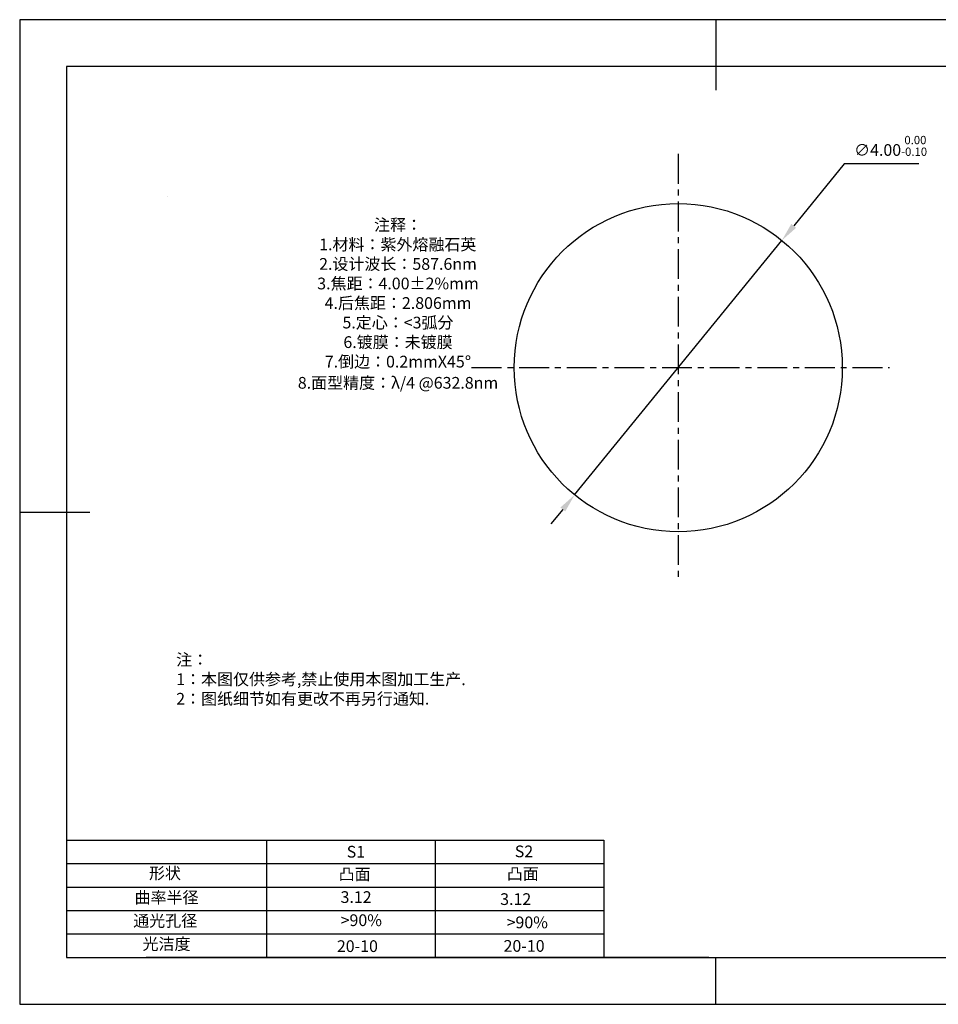
# Model space of a CAD drawing. Extents: x 0 to 297, y -2 to 208.
# Drawn here: x 0 to 196, y -2 to 208 of the extents above; entities that cross this region are included whole.
import ezdxf

# ---------------------------------------------------------------- set-up
doc = ezdxf.new("R2010")
doc.units = 0
doc.header["$PDSIZE"] = -1
doc.linetypes.add('CENTER', pattern=[10.16, 6.35, -1.27, 1.27, -1.27])
doc.layers.get('0').update_dxf_attribs({"linetype": 'CONTINUOUS'})
doc.layers.get('DEFPOINTS').update_dxf_attribs({"linetype": 'CONTINUOUS'})
for name, color, linetype in [('1轮廓实线层', 7, 'CONTINUOUS'), ('2细线层', 4, 'CONTINUOUS'), ('3中心线层', 1, 'CENTER'), ('6文字层', 3, 'CONTINUOUS'), ('7标注层', 4, 'CONTINUOUS'), ('粗实线层', 7, 'CONTINUOUS'), ('细实线层', 7, 'CONTINUOUS')]:
    doc.layers.add(name, color=color, linetype=linetype)
doc.styles.add('TH-GBD2M', font='calibri.ttf', dxfattribs={"width": 0.8, "height": 2.5})
doc.styles.add('标准', font='txt', dxfattribs={"height": 9.59})
doc.dimstyles.new('ISO-25', dxfattribs={"dimtxt": 2.5, "dimasz": 4, "dimexe": 1.25, "dimexo": 0.625, "dimtad": 1, "dimtxsty": 'STANDARD', "dimcen": 2.5, "dimazin": 3, "dimtfac": 1, "dimtmove": 0, "dimatfit": 3})

# ---------------------------------------------------------------- blocks, each defined once
blk = doc.blocks.new('*X6')
at = {"layer": '粗实线层'}
for p, q in [((0, 105), (0, 90)), ((-138.5, 95), (-138.5, -95)), ((138.5, 95), (-138.5, 95)), ((-148.5, 0), (-133.5, 0)), ((-138.5, -95), (138.5, -95)), ((0, -105), (0, -95))]:
    blk.add_line(p, q, dxfattribs=at)
at = {"layer": '细实线层'}
for p, q in [((148.5, 105), (-148.5, 105)), ((-148.5, 105), (-148.5, -105)), ((-148.5, -105), (148.5, -105))]:
    blk.add_line(p, q, dxfattribs=at)
blk = doc.blocks.new('*D8')
at = {"layer": '7标注层', "color": 0}
for p, q in [((175.48, 177.42), (164.73, 164.22)), ((191.43, 177.42), (175.48, 177.42)), ((118, 106.84), (162.21, 161.12)), ((115.47, 103.74), (112.95, 100.64))]:
    blk.add_line(p, q, dxfattribs=at)
for points in [[(164.22, 164.64), (165.25, 163.8), (162.21, 161.12)], [(114.96, 104.16), (115.99, 103.32), (118, 106.84)]]:
    blk.add_solid(points, dxfattribs=at)
at = {"layer": 'DEFPOINTS', "color": 0}
for p in [(162.21, 161.12), (118, 106.84)]:
    blk.add_point(p, dxfattribs=at)
at = {"layer": '7标注层', "color": 0, "insert": (185.41, 181.28), "char_height": 2.5, "attachment_point": 5, "style": 'TH-GBD2M'}
blk.add_mtext('∅4.00{}{\\H0.71x;\\C3;\\S 0.00^ -0.10;}', dxfattribs=at)

msp = doc.modelspace()

# ---------------------------------------------------------------- linework, layer by layer
msp.add_circle((140.105, 133.981), 35)
at = {"layer": '1轮廓实线层'}
msp.add_line((146.597, 8.194), (286.597, 8.194), dxfattribs=at)
at = {"layer": '2细线层'}
for p, q in [((9.597, 33.194), (124.243, 33.194)), ((52.243, 33.194), (52.243, 8.194)), ((88.243, 33.194), (88.243, 8.194)), ((124.243, 33.194), (124.243, 8.194)), ((9.597, 28.194), (124.243, 28.194)), ((9.597, 23.194), (124.243, 23.194)), ((9.597, 18.194), (124.243, 18.194)), ((9.597, 13.194), (124.243, 13.194))]:
    msp.add_line(p, q, dxfattribs=at)
at = {"layer": '3中心线层'}
for p, q in [((140.105, 179.562), (140.105, 89.223)), ((96.019, 133.981), (185.199, 133.981))]:
    msp.add_line(p, q, dxfattribs=at)
at = {"layer": '6文字层', "color": 0}
msp.add_line((146.597, 8.194), (26.597, 8.194), dxfattribs=at)
at = {"layer": '7标注层'}
msp.add_line((31.057, 170.495), (31.057, 170.495), dxfattribs=at)

# ---------------------------------------------------------------- block references
at = {"layer": '粗实线层'}
msp.add_blockref('*X6', (148.097, 103.194), dxfattribs=at)

# ---------------------------------------------------------------- texts
at = {"layer": '6文字层', "color": 3, "insert": (77.77, 147.589), "char_height": 2.5, "attachment_point": 5}
msp.add_mtext_dynamic_manual_height_columns('{\\fSimSun|b0|i0|c134|p2;\\W6.67552; }{\\fSimSun|b0|i0|c134|p2;注释：}{\\fSimSun|b0|i0|c0|p2; }\\P{\\fSimSun|b0|i0|c134|p2;\\W6.52707; }{\\fSimSun|b0|i0|c134|p2;1.材料：紫外熔融石英}{\\fSimSun|b0|i0|c0|p2;                                              }\\P{\\fSimSun|b0|i0|c134|p2;\\W6.65155; }{\\fSimSun|b0|i0|c134|p2;2.设计波长：}{\\fSimSun|b0|i0|c0|p2;587.6nm         }\\P{\\fSimSun|b0|i0|c134|p2;\\W6.63617; }{\\fSimSun|b0|i0|c134|p2;3.焦距：4}{\\fSimSun|b0|i0|c134|p2;.00}{\\fArial|b0|i0|c134|p0;±}{\\fSimSun|b0|i0|c134|p2;2%}{\\fSimSun|b0|i0|c134|p2;\\H0.99999x;mm}\\P{\\fSimSun|b0|i0|c134|p2;\\W6.68379; }{\\fSimSun|b0|i0|c134|p2;\\H0.99999x;4.后焦距：2.806mm}{\\fSimSun|b0|i0|c0|p2;\\H0.99999x;     }\\P{\\fSimSun|b0|i0|c134|p2;\\W6.63623; }{\\fSimSun|b0|i0|c134|p2;\\H0.99999x;5.定心：<3弧分}\\P{\\fSimSun|b0|i0|c134|p2;\\W6.66001; }{\\fSimSun|b0|i0|c134|p2;\\H0.99999x;6.镀膜：未镀膜}{\\fSimSun|b0|i0|c0|p2;\\H0.99999x;  }\\P{\\fSimSun|b0|i0|c134|p2;\\W6.62924; }{\\fSimSun|b0|i0|c134|p2;\\H0.99999x;7.倒边：0.2mm}{\\f@SimSun|b0|i0|c0|p2;\\H0.99999x;X}{\\f@SimSun|b0|i0|c134|p2;\\H0.99999x;45}{\\fArial|b0|i0|c134|p0;\\H1.08329x;°}\\P{\\fSimSun|b0|i0|c134|p2;\\W6.66837; }{\\fSimSun|b0|i0|c134|p2;\\H1.00000x;8.面型精度：λ/4 @632.8nm}', width=93.42571, gutter_width=1, heights=[126.523], dxfattribs=at)
at = {"layer": '6文字层', "insert": (32.986, 72.942), "char_height": 2.5, "attachment_point": 1, "style": '标准'}
msp.add_mtext_dynamic_manual_height_columns('{\\fSimSun|b1|i0|c134|p2;\\C1;注：}\\P{\\fSimSun|b1|i0|c134|p2;\\C1;1：本图仅供参考,禁止使用本图加工生产.}\\P{\\fSimSun|b1|i0|c134|p2;\\C1;2：图纸细节如有更改不再另行通知.}', width=114.67031, gutter_width=1, heights=[0], dxfattribs=at)
at = {"layer": '6文字层', "attachment_point": 1}
for s, width, gutter_width, heights, insert, char_height in [('{\\fSimSun|b0|i0|c0|p2;S1}', 24.72262, 17.5, [0], (69.368, 31.984), 2.5), ('{\\fSimSun|b0|i0|c0|p2;S2}', 21.29572, 17.5, [0], (105.229, 32.053), 2.5), ('{\\fSimSun|b0|i0|c134|p2;形状}', 13.96779, 17.5, [0], (27.177, 27.403), 2.5), ('{\\fSimSun|b0|i0|c134|p2;凸面}', 21.8361, 17.5, [0], (67.636, 27.187), 2.5), ('{\\fSimSun|b0|i0|c134|p2;凸面}', 16.12894, 17.5, [0], (103.527, 27.278), 2.5), ('{\\fSimSun|b0|i0|c134|p2;曲率半径}', 14.48914, 17.5, [0], (24.106, 22.232), 2.5), ('{\\fSimSun|b0|i0|c134|p2;\\C3;3.12}', 18.23388, 12.5, [0], (68.058, 22.314), 2.5), ('{\\fSimSun|b0|i0|c134|p2;3.12}', 35.36398, 17.5, [5], (102.113, 21.879), 2.5), ('{\\fSimSun|b0|i0|c134|p2;通光孔径}', 15.56923, 17.5, [0], (23.819, 17.258), 2.5), ('{\\fSimSun|b0|i0|c134|p2;\\C3;>90%}', 25.43244, 17.5, [0], (68.066, 17.378), 2.5), ('{\\fSimSun|b0|i0|c134|p2;\\C3;>90%}', 25.43244, 17.5, [0], (103.477, 16.914), 2.5), ('{\\fSimSun|b0|i0|c134|p2;光洁度}', 16.39629, 17.5, [0], (25.815, 12.309), 2.5), ('{\\fSimSun|b0|i0|c134|p2;\\H1.25x;20-10}', 19.16365, 17.5, [0], (67.272, 11.848), 2), ('{\\fSimSun|b0|i0|c134|p2;\\H1.25x;20-10}', 19.16365, 17.5, [0], (102.833, 11.893), 2)]:
    msp.add_mtext_dynamic_manual_height_columns(s, width=width, gutter_width=gutter_width, heights=heights, dxfattribs=dict(at, insert=insert, char_height=char_height))

# ---------------------------------------------------------------- dimensions: what is measured, and where the dimension line sits
at = {"layer": '7标注层'}
dim = msp.add_diameter_dim_2p(p1=(118.001, 106.844), p2=(162.209, 161.118), text='<>{}{\\H0.71x;\\C3;\\S 0.00^ -0.10;}', dimstyle='ISO-25', override={"dimtxt": 3.5, "dimexe": 2, "dimexo": 0, "dimgap": 1.524, "dimtih": 1, "dimtoh": 1, "dimlfac": 0.05714, "dimzin": 0, "dimtxsty": 'TH-GBD2M', "dimadec": 2, "dimtp": 0, "dimtm": 0.1, "dimtdec": 2, "dimtzin": 0}, dxfattribs=at)
dim.commit()
dim.dimension.update_dxf_attribs({"geometry": '*D8', "text_midpoint": (185.414, 177.416), "dimtype": 163})

doc.saveas('drawing.dxf')
